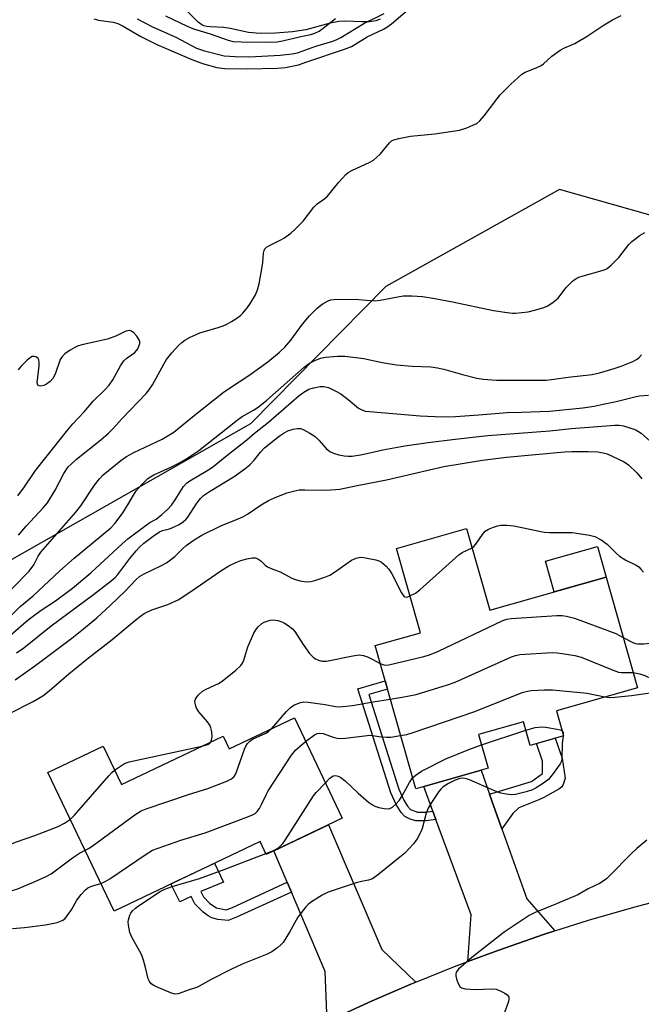
# Model space of a CAD drawing. Units: inches. Extents: x 1255763 to 1261764, y 509454 to 513454.
# Drawn here: x 1258166 to 1258335, y 509592 to 509860 of the extents above; entities that cross this region are included whole.
import ezdxf

# ---------------------------------------------------------------- set-up
doc = ezdxf.new("R2010")
doc.units = ezdxf.units.IN
doc.header["$MEASUREMENT"] = 0
for name, color, linetype in [('BLDG-Footprint', 5, 'Continuous'), ('CULTRL-Pad', 6, 'Continuous'), ('HYDRO-Stream Poly Centerlines', 142, 'Continuous'), ('HYDRO-Water Body', 4, 'Continuous'), ('NTRL-Trees', 3, 'Continuous'), ('TRANS-Driveway', 251, 'Continuous'), ('TRANS-Non Street Sidewalk', 7, 'Continuous'), ('TRANS-Road', 130, 'Continuous'), ('Undefined', 1, 'Continuous')]:
    doc.layers.add(name, color=color, linetype=linetype)

msp = doc.modelspace()

# ---------------------------------------------------------------- linework, layer by layer
at = {"layer": 'BLDG-Footprint'}
for points, elevation in [([(1258287.94, 509721.76), (1258294.24, 509699.54), (1258325.92, 509708.52), (1258334.44, 509678.45), (1258312.37, 509672.2), (1258314.31, 509665.34), (1258305.25, 509662.77), (1258303.43, 509669.19), (1258291.21, 509665.72), (1258293.81, 509656.54), (1258274.11, 509650.96), (1258263.07, 509689.89), (1258275.39, 509693.39), (1258268.88, 509716.36)], 313.55), ([(1258241.12, 509670.24), (1258254.15, 509642.95), (1258233.48, 509633.09), (1258231.78, 509636.65), (1258192.11, 509617.7), (1258174.1, 509655.42), (1258189.09, 509662.57), (1258194.08, 509652.11), (1258221.73, 509665.31), (1258223.41, 509661.79)], 314.66)]:
    msp.add_lwpolyline(points, close=True, dxfattribs=dict(at, elevation=elevation))
at = {"layer": 'CULTRL-Pad'}
msp.add_lwpolyline([(1258325.92, 509708.52), (1258311.82, 509704.53), (1258309.45, 509712.9), (1258323.54, 509716.9)], close=True, dxfattribs=at)
at = {"layer": 'HYDRO-Stream Poly Centerlines'}
msp.add_lwpolyline([(1258264.46, 509860.32), (1258263.29, 509859.85), (1258261.52, 509859.59), (1258259.53, 509859.55), (1258254.84, 509859.75), (1258253.19, 509859.68), (1258250.89, 509859.21), (1258244.27, 509857.44), (1258240.61, 509856.86), (1258236.03, 509856.48), (1258231.86, 509856.43), (1258228.64, 509856.69), (1258223.67, 509857.78), (1258221.95, 509858.07), (1258218.2, 509858.22), (1258217.28, 509858.32), (1258216.52, 509858.49), (1258215.91, 509858.78), (1258214.96, 509859.48), (1258211.76, 509862.65)], dxfattribs=at)
at = {"layer": 'HYDRO-Water Body'}
msp.add_polyline3d([(1258264.46, 509860.32, 0), (1258263.29, 509859.85, 0), (1258261.52, 509859.59, 0), (1258259.53, 509859.55, 0), (1258254.84, 509859.75, 0), (1258253.19, 509859.68, 0), (1258250.89, 509859.21, 0), (1258244.27, 509857.44, 0), (1258240.61, 509856.86, 0), (1258236.03, 509856.48, 0), (1258231.86, 509856.43, 0), (1258228.64, 509856.69, 0), (1258223.67, 509857.78, 0), (1258221.95, 509858.07, 0), (1258218.2, 509858.22, 0), (1258217.28, 509858.32, 0), (1258216.52, 509858.49, 0), (1258215.91, 509858.78, 0), (1258214.96, 509859.48, 0), (1258211.76, 509862.65, 0)], dxfattribs=at)
at = {"layer": 'NTRL-Trees'}
msp.add_lwpolyline([(1258529.5, 509947.37), (1258502.75, 509824.25), (1258386.82, 509793.17), (1258352.33, 509802.93), (1258313.21, 509814), (1258265.99, 509787.61), (1258229.23, 509750.2), (1258120.52, 509688.48), (1258041.11, 509656.34), (1257903.09, 509574.31), (1257762.47, 509477.96), (1257735.36, 509454.35), (1257319.76, 509454.39)], dxfattribs=at)
at = {"layer": 'TRANS-Driveway'}
for points in [[(1258294.21, 509649.45), (1258295.39, 509646.15), (1258297.54, 509640.1), (1258304.32, 509621.06), (1258311.99, 509612.28), (1258308.84, 509611.28), (1258296.7, 509607.09), (1258288.34, 509603.96), (1258289.17, 509616.67), (1258279.6, 509642.63), (1258278.76, 509644.89), (1258276.3, 509651.58), (1258291.89, 509656)], [(1258274.19, 509598.37), (1258272.76, 509597.8), (1258262.29, 509593.29), (1258250.06, 509587.68), (1258249.5, 509601.23), (1258240.33, 509622.84), (1258239.18, 509625.52), (1258235.55, 509634.07), (1258250.36, 509641.14), (1258264.95, 509607.25)]]:
    msp.add_lwpolyline(points, close=True, dxfattribs=at)
at = {"layer": 'TRANS-Non Street Sidewalk'}
for points in [[(1258278.76, 509644.89), (1258279.6, 509642.63), (1258276.94, 509642.2), (1258274.19, 509642.22), (1258272.62, 509642.67), (1258271.15, 509643.41), (1258270.19, 509644.47), (1258268.84, 509646.72), (1258267.4, 509649.82), (1258258.39, 509678.15), (1258265.78, 509680.32), (1258266.43, 509678.05), (1258261.37, 509676.56), (1258269.54, 509650.82), (1258270.9, 509647.9), (1258271.91, 509646.19), (1258272.68, 509645.35), (1258274.64, 509644.58), (1258276.76, 509644.57)], [(1258297.54, 509640.1), (1258295.39, 509646.15), (1258294.21, 509649.45), (1258305.65, 509652.95), (1258308.61, 509655.09), (1258308.64, 509658.45), (1258307, 509663.27), (1258312.09, 509664.71), (1258313.93, 509659.3), (1258314.75, 509653.8), (1258314.24, 509652.1), (1258313.78, 509651.41), (1258313.07, 509650.81), (1258308.98, 509648.62), (1258307.63, 509647.91), (1258302.14, 509645.78), (1258300.51, 509644.21)], [(1258239.18, 509625.52), (1258240.33, 509622.84), (1258225.37, 509615.99), (1258223.08, 509615.16), (1258220.34, 509615.43), (1258218.67, 509615.83), (1258217.7, 509616.35), (1258216.28, 509617.43), (1258214.09, 509619.69), (1258213.07, 509621.64), (1258209.93, 509620.17), (1258207.53, 509625.07), (1258219.43, 509630.75), (1258221.82, 509625.54), (1258215.65, 509622.99), (1258216.4, 509621.55), (1258218.13, 509619.77), (1258219.92, 509618.59), (1258222.58, 509618.07), (1258224.26, 509618.68)]]:
    msp.add_lwpolyline(points, close=True, dxfattribs=at)
at = {"layer": 'TRANS-Road'}
msp.add_lwpolyline([(1258250.06, 509587.68), (1258262.29, 509593.29), (1258272.76, 509597.8), (1258274.19, 509598.37), (1258284.67, 509602.59), (1258288.34, 509603.96), (1258296.7, 509607.09), (1258308.84, 509611.28), (1258311.99, 509612.28), (1258321.07, 509615.18), (1258333.4, 509618.76), (1258345.81, 509622.04), (1258358.31, 509625.01), (1258412.95, 509637.18), (1258436.1, 509642.34), (1258437.76, 509642.72), (1258455.65, 509646.85), (1258481.15, 509652.74), (1258496.85, 509656.36), (1258506.85, 509658.5), (1258515.76, 509660.06)], dxfattribs=at)
at = {"layer": 'Undefined'}
for p, q in [((1258292.02, 509662.87, 318), (1258304.09, 509666.86, 318)), ((1258314.25, 509665.56, 318), (1258314.22, 509665.31, 318))]:
    msp.add_line(p, q, dxfattribs=at)
for points, elevation in [([(1258186.54, 509860.4), (1258187.87, 509860.04), (1258191.81, 509859.51), (1258193.14, 509859.11), (1258194.58, 509858.39), (1258199.33, 509855.59), (1258203.76, 509853.43), (1258213.19, 509849.31), (1258216.17, 509848.22), (1258220.02, 509847.18), (1258222.23, 509846.87), (1258228.5, 509846.8), (1258236.55, 509846.99), (1258238.75, 509847.16), (1258242.22, 509847.87), (1258244.5, 509848.7), (1258254.75, 509852.12), (1258256.62, 509852.84), (1258257.59, 509853.38), (1258260.95, 509855.53), (1258265.36, 509857.59), (1258266.27, 509858.11), (1258267.55, 509859.07), (1258271.88, 509862.77)], 296), ([(1258159.99, 509701.06), (1258169.01, 509710.18), (1258170.29, 509711.86), (1258171.48, 509714.21), (1258172.2, 509715.34), (1258181.71, 509726.19), (1258183.02, 509727.94), (1258186.73, 509733.57), (1258188.14, 509735.31), (1258189.09, 509736.32), (1258193.88, 509740.23), (1258195.44, 509741.36), (1258197.46, 509742.42), (1258205.18, 509746.07), (1258208.34, 509747.96), (1258209.47, 509748.83), (1258213.38, 509752.12), (1258221.77, 509758.73), (1258223.44, 509759.91), (1258228.76, 509763.37), (1258233.94, 509767.1), (1258237.08, 509769.73), (1258238.52, 509771.12), (1258240.16, 509773.02), (1258243.3, 509777.34), (1258245.19, 509779.61), (1258247.21, 509781.6), (1258248.28, 509782.5), (1258248.99, 509782.98), (1258250.52, 509783.74), (1258251.06, 509783.92), (1258251.92, 509784.05), (1258257.55, 509784.12), (1258261.81, 509783.75), (1258263.11, 509783.72), (1258264.48, 509783.88), (1258270.74, 509785.02), (1258271.61, 509785.09), (1258273.06, 509785.08), (1258275.96, 509784.87), (1258279.34, 509784.3), (1258284.17, 509783.42), (1258295.25, 509781.08), (1258298.98, 509780.5), (1258300.41, 509780.34), (1258301.27, 509780.33), (1258304.7, 509780.68), (1258306.83, 509781.2), (1258308.99, 509781.86), (1258310.04, 509782.34), (1258311.52, 509783.29), (1258312.86, 509784.41), (1258314.97, 509787.2), (1258315.74, 509788.08), (1258316.81, 509789.09), (1258317.74, 509789.78), (1258318.44, 509790.11), (1258319.68, 509790.53), (1258324.85, 509791.9), (1258325.67, 509792.21), (1258326.17, 509792.49), (1258327.29, 509793.42), (1258329.39, 509795.5), (1258332.11, 509798.97), (1258332.9, 509799.82), (1258335.18, 509801.58), (1258336.41, 509802.25)], 300), ([(1258165.9, 509730.67), (1258167.73, 509733.12), (1258170.75, 509737.55), (1258179.54, 509748.63), (1258180.84, 509750.2), (1258183.95, 509753.48), (1258186.36, 509756.35), (1258189.56, 509759.49), (1258190.72, 509760.73), (1258191.77, 509762.24), (1258193.79, 509765.99), (1258194.78, 509767.41), (1258195.63, 509768.16), (1258197.69, 509769.67), (1258198.21, 509770.18), (1258198.51, 509770.62), (1258198.86, 509771.35), (1258199.06, 509772.09), (1258199.07, 509772.58), (1258198.9, 509773.09), (1258198.26, 509774.06), (1258197.48, 509774.95), (1258196.84, 509775.45), (1258196.37, 509775.59), (1258195.87, 509775.56), (1258195.09, 509775.35), (1258192.75, 509774.21), (1258190.33, 509773.26), (1258183.32, 509771.7), (1258182.17, 509771.38), (1258181.38, 509771.02), (1258180.13, 509770.25), (1258178.7, 509769.25), (1258178.06, 509768.68), (1258177.45, 509767.72), (1258176.05, 509763.77), (1258175.4, 509762.52), (1258174.66, 509761.72), (1258173.73, 509761.04), (1258172.98, 509760.65), (1258172.21, 509760.48), (1258171.74, 509760.53), (1258171.38, 509760.73), (1258171.2, 509761.35), (1258171.72, 509766.04), (1258171.74, 509766.87), (1258171.63, 509767.63), (1258171.4, 509768.04), (1258170.79, 509768.47), (1258170.33, 509768.59), (1258169.85, 509768.53), (1258169.39, 509768.28), (1258168.49, 509767.53), (1258166.76, 509765.84), (1258166.01, 509764.93)], 296), ([(1258163.83, 509697.8), (1258166.58, 509700.56), (1258170.09, 509703.47), (1258177.37, 509710.23), (1258181.22, 509713.67), (1258191.24, 509721.97), (1258192.36, 509723.21), (1258194.49, 509726.02), (1258195.85, 509728.21), (1258197.36, 509730.87), (1258198.12, 509732), (1258199.66, 509733.72), (1258201.3, 509735.33), (1258201.95, 509735.82), (1258202.92, 509736.36), (1258207.49, 509738.42), (1258209.55, 509739.46), (1258212.06, 509740.93), (1258215.13, 509742.98), (1258225.57, 509751.24), (1258226.96, 509752.18), (1258230.04, 509753.94), (1258231.28, 509754.78), (1258233.63, 509756.71), (1258243.82, 509765.62), (1258245.2, 509766.69), (1258246.69, 509767.47), (1258248.25, 509768.06), (1258249.63, 509768.37), (1258252.82, 509768.68), (1258254.84, 509768.63), (1258260.04, 509768), (1258265.01, 509766.88), (1258268.88, 509766.31), (1258273.19, 509765.9), (1258278.19, 509765.7), (1258280.08, 509765.5), (1258281.76, 509765.12), (1258286.89, 509763.64), (1258290.78, 509762.67), (1258292.52, 509762.4), (1258296.05, 509762.11), (1258307.56, 509762.09), (1258309.64, 509762.15), (1258311.72, 509762.34), (1258315.54, 509762.94), (1258322.07, 509763.68), (1258324.11, 509764.06), (1258328.06, 509765.24), (1258329.98, 509765.9), (1258333.13, 509767.23), (1258334.13, 509767.75), (1258334.8, 509768.22), (1258335.57, 509768.99)], 302), ([(1258161.84, 509690.92), (1258168.14, 509696.46), (1258169.41, 509697.49), (1258172.27, 509699.58), (1258176.14, 509702.11), (1258180.82, 509705.57), (1258185.81, 509709.66), (1258194.31, 509717.58), (1258195.85, 509718.92), (1258200.85, 509722.7), (1258201.83, 509723.36), (1258203.52, 509724.34), (1258205.1, 509725.57), (1258206.59, 509726.92), (1258207.66, 509728.14), (1258208.71, 509729.59), (1258211, 509733.15), (1258211.91, 509734.17), (1258213.12, 509734.99), (1258217.16, 509737.32), (1258218.84, 509738.48), (1258222.73, 509741.62), (1258228.2, 509745.86), (1258230.28, 509747.67), (1258234.06, 509750.72), (1258242.42, 509757.91), (1258243.72, 509758.86), (1258245.09, 509759.63), (1258246.39, 509760.06), (1258248.1, 509760.36), (1258249.17, 509760.38), (1258250.41, 509760.11), (1258252.26, 509759.24), (1258253.8, 509758.37), (1258255.78, 509756.89), (1258258.58, 509754.52), (1258259.31, 509754.1), (1258260.39, 509753.71), (1258261.53, 509753.56), (1258275.37, 509752.4), (1258281.44, 509752.11), (1258284.93, 509752.21), (1258291.31, 509752.67), (1258299.01, 509753.35), (1258302.92, 509753.39), (1258310.53, 509753.64), (1258319.61, 509754.59), (1258322.66, 509755.06), (1258325.13, 509755.54), (1258328.6, 509756.31), (1258334.12, 509757.7), (1258334.95, 509757.82), (1258337.46, 509758)], 304), ([(1258165.53, 509687.94), (1258167.55, 509689.3), (1258175, 509695.24), (1258186.46, 509703.76), (1258191.32, 509707.5), (1258192.39, 509708.44), (1258193.14, 509709.24), (1258196.35, 509713.62), (1258198.05, 509715.69), (1258199.01, 509716.71), (1258200.21, 509717.8), (1258202.72, 509719.7), (1258204.43, 509720.83), (1258205.23, 509721.18), (1258207.17, 509721.7), (1258208.25, 509722.09), (1258209.79, 509722.87), (1258210.96, 509723.69), (1258211.6, 509724.24), (1258212.17, 509724.88), (1258214.58, 509728.68), (1258215.63, 509729.92), (1258216.41, 509730.69), (1258218.03, 509731.83), (1258224.77, 509735.92), (1258227.66, 509738), (1258228.97, 509739.1), (1258230.22, 509740.31), (1258231.87, 509742.48), (1258233.02, 509743.71), (1258236.99, 509746.83), (1258238.37, 509747.78), (1258239.37, 509748.3), (1258240.78, 509748.76), (1258241.93, 509748.97), (1258242.75, 509748.92), (1258243.54, 509748.65), (1258245.33, 509747.73), (1258246.78, 509746.8), (1258247.81, 509745.77), (1258249.74, 509743.55), (1258250.81, 509742.68), (1258251.8, 509742.23), (1258253.21, 509741.82), (1258254.63, 509741.5), (1258255.71, 509741.39), (1258256.83, 509741.44), (1258259.14, 509741.81), (1258260.86, 509742.15), (1258265.14, 509743.18), (1258271.15, 509744.22), (1258277.47, 509745.14), (1258284.88, 509746.08), (1258293.7, 509747.06), (1258310.57, 509748.37), (1258316.52, 509748.95), (1258328.31, 509749.88), (1258329.48, 509749.83), (1258330.63, 509749.65), (1258332.62, 509749.08), (1258334, 509748.56), (1258335.43, 509747.7), (1258337.97, 509745.43)], 306), ([(1258165.21, 509680.58), (1258170.77, 509684.61), (1258180.56, 509691.93), (1258183.81, 509694.48), (1258187.4, 509697.47), (1258191.13, 509700.86), (1258195.08, 509704.74), (1258198.01, 509707.79), (1258199.04, 509708.68), (1258200.3, 509709.4), (1258204.78, 509711.57), (1258206.31, 509712.41), (1258208.6, 509714.15), (1258210.65, 509716.22), (1258211.67, 509717.13), (1258213.89, 509718.66), (1258215.92, 509719.94), (1258221.29, 509722.57), (1258224.78, 509723.91), (1258227.09, 509724.96), (1258228.35, 509725.7), (1258232.06, 509728.19), (1258234.1, 509729.33), (1258235.71, 509730.08), (1258239.05, 509731.43), (1258241.58, 509732.11), (1258242.45, 509732.24), (1258243.93, 509732.29), (1258249.83, 509732.2), (1258253.53, 509732.44), (1258258.23, 509733.48), (1258266.21, 509735.03), (1258281.79, 509738.66), (1258292.33, 509740.33), (1258298.81, 509741.2), (1258314.62, 509742.59), (1258316.56, 509742.7), (1258320.99, 509742.74), (1258323.62, 509742.58), (1258325.06, 509742.35), (1258326.17, 509742.03), (1258330.64, 509740), (1258331.38, 509739.56), (1258332.03, 509739.04), (1258334.24, 509736.86), (1258335.59, 509735.26)], 308), ([(1258289.44, 509716.48), (1258289.89, 509716.83), (1258290.45, 509717.47), (1258292.26, 509720.12), (1258293.01, 509720.99), (1258293.96, 509721.58), (1258295.28, 509722.13), (1258296.37, 509722.47), (1258297.24, 509722.62), (1258299, 509722.7), (1258300.78, 509722.5), (1258309.04, 509720.79), (1258310.48, 509720.69), (1258316.71, 509720.64), (1258318.47, 509720.44), (1258321.39, 509719.95), (1258322.8, 509719.59), (1258324.57, 509718.64), (1258326.21, 509717.46), (1258328.64, 509715.01), (1258329.51, 509714.26), (1258331.27, 509713.15), (1258334.12, 509711.74), (1258334.8, 509711.29), (1258335.37, 509710.74), (1258336.05, 509709.92)], 310), ([(1258272.55, 509703.41), (1258274.04, 509704.2), (1258275.22, 509705.11), (1258285.81, 509714.59), (1258286.78, 509715.24), (1258289.44, 509716.48)], 310), ([(1258163.86, 509671.55), (1258170.11, 509674.67), (1258172.72, 509676.28), (1258174.47, 509677.63), (1258179.77, 509682.24), (1258184.65, 509686.25), (1258191.55, 509691.58), (1258198.08, 509697.04), (1258199.27, 509697.95), (1258200.25, 509698.6), (1258202.31, 509699.64), (1258206.71, 509701.09), (1258209.48, 509702.35), (1258212.93, 509704.59), (1258221.08, 509710.23), (1258223.34, 509711.59), (1258225.19, 509712.49), (1258226.52, 509713.03), (1258228.2, 509713.5), (1258229.64, 509713.75), (1258230.47, 509713.74), (1258231.17, 509713.49), (1258232.02, 509712.93), (1258233.17, 509711.81), (1258233.8, 509711.34), (1258234.78, 509710.9), (1258237.29, 509710), (1258240.42, 509708.28), (1258241.7, 509707.8), (1258242.72, 509707.52), (1258243.75, 509707.31), (1258244.78, 509707.21), (1258245.59, 509707.3), (1258246.7, 509707.6), (1258249.45, 509708.53), (1258250.79, 509709.08), (1258252.04, 509709.85), (1258256.65, 509713.1), (1258257.9, 509713.72), (1258258.65, 509713.91), (1258259.48, 509713.94), (1258260.94, 509713.73), (1258263.28, 509713.26), (1258264.12, 509713), (1258264.85, 509712.6), (1258266.1, 509711.52), (1258266.84, 509710.69), (1258267.6, 509709.46), (1258270.28, 509704.23), (1258270.89, 509703.33), (1258271.17, 509703.16), (1258271.49, 509703.11), (1258271.98, 509703.19), (1258272.55, 509703.41)], 310), ([(1258218.37, 509663.71), (1258218.62, 509664.21), (1258218.75, 509665.02), (1258218.66, 509666.43), (1258218.41, 509667.53), (1258218.09, 509668.26), (1258217.5, 509669.18), (1258215.18, 509671.93), (1258214.52, 509672.91), (1258214.3, 509673.44), (1258214.1, 509674.28), (1258214.09, 509674.83), (1258214.22, 509675.34), (1258214.51, 509675.81), (1258215.07, 509676.48), (1258216.17, 509677.47), (1258217.15, 509678.04), (1258220.53, 509679.63), (1258221.52, 509680.22), (1258225.23, 509683.24), (1258226.52, 509684.46), (1258227, 509685.16), (1258227.35, 509685.92), (1258228.44, 509689.56), (1258230.09, 509693.25), (1258230.64, 509694.15), (1258231.3, 509694.98), (1258232.27, 509695.9), (1258232.94, 509696.32), (1258234.51, 509696.81), (1258235.32, 509696.89), (1258235.86, 509696.86), (1258236.66, 509696.7), (1258237.71, 509696.37), (1258238.48, 509696), (1258239.47, 509695.37), (1258240.59, 509694.5), (1258241.26, 509693.78), (1258243.48, 509690.2), (1258245.24, 509687.76), (1258246.44, 509686.61), (1258246.89, 509686.3), (1258247.64, 509685.97), (1258248.71, 509685.69), (1258249.83, 509685.66), (1258257.02, 509687.16), (1258258.78, 509687.35), (1258259.9, 509687.19), (1258261.01, 509686.86), (1258262.32, 509686.25), (1258264.44, 509685.07)], 312), ([(1258264.44, 509685.07), (1258265.49, 509684.64), (1258265.98, 509684.59), (1258266.83, 509684.68), (1258276.34, 509686.93), (1258277.83, 509687.37), (1258280.31, 509688.4), (1258297.81, 509696.72), (1258298.92, 509697.12), (1258300.07, 509697.3), (1258312.46, 509698.08), (1258313.93, 509698.09), (1258315.16, 509697.94), (1258317.32, 509697.37), (1258326.86, 509693.86), (1258328.52, 509693.18), (1258330.58, 509692.08)], 312), ([(1258330.58, 509692.08), (1258333.14, 509690.74), (1258333.9, 509690.47), (1258334.44, 509690.38), (1258336.14, 509690.34), (1258338.95, 509690.66), (1258340.07, 509690.71), (1258344.24, 509690.4), (1258346.55, 509690.31), (1258347.97, 509690.37), (1258349.8, 509690.83), (1258351.06, 509691.37), (1258353.25, 509692.66), (1258356.62, 509694.83), (1258358.03, 509695.52)], 312), ([(1258333.27, 509682.58), (1258335.04, 509682.25), (1258336.44, 509681.75), (1258342.11, 509679.01), (1258343.44, 509678.32), (1258345.5, 509677.09), (1258346.49, 509676.65), (1258347.26, 509676.43), (1258347.84, 509676.37), (1258349.01, 509676.42), (1258349.87, 509676.56), (1258350.4, 509676.75), (1258350.86, 509677.04), (1258351.47, 509677.62), (1258351.98, 509678.31), (1258352.35, 509679.11), (1258353.52, 509682.46), (1258354.04, 509683.38), (1258354.96, 509684.55), (1258356.14, 509685.9), (1258357.19, 509686.88), (1258358.54, 509687.87), (1258359.7, 509688.43)], 314), ([(1258267.2, 509675.33), (1258270.4, 509675.84), (1258274.21, 509676.56), (1258282.74, 509679.23), (1258284.85, 509679.98), (1258286.71, 509680.77), (1258300.2, 509686.81), (1258301.3, 509687.23), (1258302.43, 509687.45), (1258311.2, 509688), (1258312.55, 509687.97), (1258313.99, 509687.77), (1258317.44, 509687.17), (1258319.13, 509686.76), (1258327.86, 509683.2), (1258329.23, 509682.72), (1258330.06, 509682.6), (1258333.27, 509682.58)], 314), ([(1258270.01, 509665.42), (1258271.75, 509665.75), (1258273.45, 509666.27), (1258290.18, 509671.99), (1258303.11, 509677.14), (1258304.52, 509677.55), (1258305.65, 509677.68), (1258309.08, 509677.88), (1258311.3, 509677.86), (1258320.77, 509677), (1258325.55, 509675.93)], 316), ([(1258234.9, 509667.27), (1258238.96, 509671.94), (1258239.99, 509673.01), (1258240.44, 509673.38), (1258241.19, 509673.81), (1258242.83, 509674.44), (1258243.68, 509674.57), (1258244.85, 509674.52), (1258249.54, 509673.88), (1258252.29, 509673.33), (1258253.41, 509673.27), (1258256.97, 509673.64), (1258262.59, 509674.65), (1258267.2, 509675.33)], 314), ([(1258325.55, 509675.93), (1258326.87, 509675.8), (1258328.29, 509675.88), (1258332.78, 509676.35), (1258338.55, 509677.19)], 316), ([(1258184.2, 509634.26), (1258185.09, 509634.72), (1258186.09, 509635.36), (1258197.71, 509643.87), (1258198.7, 509644.54), (1258199.47, 509644.97), (1258200.85, 509645.51), (1258212.36, 509649.42), (1258217.54, 509651.06), (1258222.73, 509653), (1258224.03, 509653.62), (1258224.75, 509654.28), (1258225.16, 509654.98), (1258227.56, 509661.76), (1258227.92, 509662.57), (1258228.41, 509663.29), (1258229.01, 509663.92), (1258229.71, 509664.43), (1258233.39, 509666.09), (1258234.1, 509666.54), (1258234.9, 509667.27)], 314), ([(1258304.09, 509666.86), (1258306.62, 509667.64), (1258308.47, 509667.8), (1258309.44, 509667.75), (1258312.6, 509667.21), (1258313.39, 509667.01), (1258313.9, 509666.77)], 318), ([(1258314.22, 509665.31), (1258313.93, 509663.35), (1258313.89, 509659.02), (1258313.78, 509658.47), (1258313.41, 509657.71), (1258311.52, 509655.07), (1258310.19, 509653.49), (1258308.59, 509652.3), (1258306.88, 509651.21), (1258305.88, 509650.67), (1258304.19, 509650.11), (1258301.3, 509649.4), (1258300.15, 509649.34), (1258298.73, 509649.51), (1258297.31, 509649.78), (1258296.21, 509650.12), (1258288.74, 509653.41), (1258287.93, 509653.7), (1258287.13, 509653.83), (1258286.09, 509653.71), (1258284.83, 509653.3), (1258283.06, 509652.36), (1258281.62, 509651.44), (1258280.98, 509650.88), (1258280.43, 509650.19), (1258278.42, 509647.22), (1258277.49, 509645.69), (1258276.99, 509644.34), (1258275.86, 509640.15), (1258275.42, 509639.1), (1258274.5, 509637.31), (1258273.49, 509635.95), (1258271.12, 509633.45), (1258269.79, 509632.31), (1258264.05, 509627.69), (1258262.39, 509626.5), (1258261.32, 509626.11), (1258259.37, 509625.73), (1258257.94, 509625.33), (1258250.27, 509622.79), (1258248.7, 509622.02), (1258245.5, 509620.05), (1258244.84, 509619.49), (1258244.24, 509618.84), (1258242.06, 509616), (1258239.83, 509611.94), (1258238.1, 509609.18), (1258237.52, 509608.55), (1258236.65, 509607.8), (1258235.02, 509606.63), (1258233.7, 509606), (1258226.93, 509603.22), (1258223.83, 509601.8), (1258218.45, 509599.04), (1258214.8, 509596.96), (1258212.52, 509596.29), (1258209.53, 509595.13), (1258208.73, 509595.08), (1258207.66, 509595.37), (1258203.66, 509597.08), (1258202.89, 509597.46), (1258202.2, 509597.92), (1258201.71, 509598.52), (1258201.35, 509599.23), (1258200.66, 509602.35), (1258200.12, 509604.31), (1258199.66, 509605.67), (1258199.13, 509606.72), (1258196.91, 509610.56), (1258196.37, 509611.9), (1258196.01, 509613.87), (1258195.95, 509614.72), (1258196, 509615.27), (1258196.4, 509616.61), (1258196.66, 509617.11), (1258197.14, 509617.77), (1258197.88, 509618.47), (1258198.74, 509619.1), (1258204.66, 509622.98), (1258205.93, 509623.65), (1258207.86, 509624.33), (1258215.34, 509626.51), (1258222, 509628.98), (1258233.36, 509633.34)], 318), ([(1258244.18, 509663.84), (1258246.55, 509665.66), (1258247.3, 509666), (1258247.83, 509666.09), (1258248.91, 509665.99), (1258251.69, 509665), (1258252.78, 509664.72), (1258253.61, 509664.61), (1258255.06, 509664.68), (1258261.64, 509665.5), (1258262.48, 509665.49), (1258264.64, 509665.07), (1258266.21, 509664.95), (1258267.33, 509665.02), (1258270.01, 509665.42)], 316), ([(1258313.9, 509666.77), (1258314.14, 509666.55), (1258314.22, 509666.35), (1258314.25, 509665.56)], 318), ([(1258188.53, 509625.2), (1258189.68, 509625.7), (1258190.89, 509626.42), (1258200.79, 509633.21), (1258202.56, 509634.25), (1258210.27, 509636.94), (1258216.86, 509638.94), (1258228.62, 509643.39), (1258229.7, 509643.84), (1258230.44, 509644.26), (1258231.03, 509644.79), (1258231.68, 509645.62), (1258232.22, 509646.65), (1258233.41, 509649.35), (1258233.97, 509650.39), (1258240.34, 509660.13), (1258241.44, 509661.47), (1258244.18, 509663.84)], 316), ([(1258192.23, 509655.99), (1258194.61, 509657.62), (1258195.4, 509658.03), (1258196.23, 509658.31), (1258215.97, 509662.56)], 312), ([(1258215.97, 509662.56), (1258217.54, 509663.02), (1258218.11, 509663.38), (1258218.37, 509663.71)], 312), ([(1258273.28, 509653.89), (1258274.28, 509654.79), (1258275.7, 509655.73), (1258282.33, 509659.07), (1258288.57, 509661.68), (1258292.02, 509662.87)], 318), ([(1258180.2, 509642.65), (1258181.34, 509643.8), (1258190.68, 509654.51), (1258191.49, 509655.37), (1258192.23, 509655.99)], 312), ([(1258249.56, 509652.56), (1258250.8, 509653.82), (1258251.68, 509654.47), (1258252.35, 509654.58), (1258253, 509654.41), (1258253.73, 509653.99), (1258254.89, 509653.08), (1258258.48, 509649.76), (1258261.32, 509647.34), (1258262.38, 509646.57), (1258263.03, 509646.21), (1258264.11, 509645.87), (1258265.51, 509645.6), (1258266.61, 509645.51), (1258267.12, 509645.59), (1258267.83, 509645.98), (1258268.69, 509646.75), (1258269.68, 509647.84), (1258270.57, 509649.23), (1258272.45, 509652.69), (1258273.28, 509653.89)], 318), ([(1258233.36, 509633.34), (1258235.3, 509634.09), (1258236.36, 509634.59), (1258237.03, 509635.09), (1258237.99, 509636.09), (1258238.63, 509636.95), (1258246.36, 509649.04), (1258247.09, 509649.97), (1258249.56, 509652.56)], 318), ([(1258153.53, 509630.88), (1258155.12, 509631.66), (1258159, 509633.34), (1258161.92, 509634.96), (1258163.43, 509635.7), (1258165.51, 509636.56), (1258170.58, 509638.24), (1258176.84, 509640.73), (1258178.63, 509641.59), (1258180.2, 509642.65)], 312), ([(1258336.99, 509637.01), (1258334.29, 509634.75), (1258332.8, 509633.34), (1258326.87, 509627.25), (1258326.01, 509626.46), (1258325.33, 509625.96), (1258324.12, 509625.23), (1258321.01, 509623.7), (1258318.17, 509622.12), (1258312.44, 509619.63), (1258306.57, 509617.3), (1258305, 509616.49), (1258298.18, 509611.97), (1258289.41, 509605.1), (1258285.74, 509601.85), (1258285.12, 509601.04), (1258284.99, 509600.57), (1258285.02, 509600.04), (1258285.31, 509598.93), (1258285.72, 509597.84), (1258286.14, 509597.15), (1258286.54, 509596.84), (1258287.6, 509596.55), (1258290.29, 509596.33), (1258294.81, 509596.49), (1258295.98, 509596.4), (1258297.05, 509596.01), (1258298.33, 509595.35), (1258299, 509594.9), (1258299.45, 509594.36), (1258299.48, 509593.65), (1258299.27, 509592.85), (1258298.28, 509590.06)], 316), ([(1258158.41, 509622.84), (1258162.5, 509622.92), (1258163.78, 509623.08), (1258165.61, 509623.68), (1258170.2, 509625.54), (1258173.66, 509627.12), (1258174.94, 509627.81), (1258180.75, 509632.17), (1258182.64, 509633.44), (1258184.2, 509634.26)], 314), ([(1258164.44, 509612.91), (1258167.7, 509613.19), (1258173.4, 509613.91), (1258176.6, 509614.62), (1258177.97, 509615.11), (1258178.65, 509615.61), (1258179.59, 509616.72), (1258180.58, 509618.19), (1258181.94, 509620.64), (1258183.16, 509622.22), (1258184.3, 509623.47), (1258184.97, 509623.99), (1258185.76, 509624.38), (1258186.88, 509624.77), (1258188.53, 509625.2)], 316)]:
    msp.add_lwpolyline(points, dxfattribs=dict(at, elevation=elevation))
for points in [[(1258166.13, 509719.92, 298), (1258168.21, 509722.37, 298), (1258172.84, 509727.39, 298), (1258173.97, 509728.77, 298), (1258176.06, 509732.15, 298), (1258178.39, 509736.71, 298), (1258179.64, 509738.49, 298), (1258180.41, 509739.29, 298), (1258181.9, 509740.59, 298), (1258188.44, 509745.84, 298), (1258190.55, 509747.66, 298), (1258191.77, 509748.88, 298), (1258194.23, 509751.58, 298), (1258200.82, 509758.52, 298), (1258201.58, 509759.43, 298), (1258202.53, 509760.83, 298), (1258205.61, 509766.46, 298), (1258206.36, 509767.7, 298), (1258207.75, 509769.52, 298), (1258209.71, 509771.64, 298), (1258210.5, 509772.36, 298), (1258211.32, 509772.96, 298), (1258212.82, 509773.8, 298), (1258214.37, 509774.56, 298), (1258215.44, 509774.94, 298), (1258220.4, 509776.41, 298), (1258221.77, 509776.91, 298), (1258222.79, 509777.37, 298), (1258224.03, 509778.05, 298), (1258225.51, 509779.01, 298), (1258226.45, 509779.7, 298), (1258227.08, 509780.3, 298), (1258228.39, 509781.87, 298), (1258229.22, 509783.07, 298), (1258230.52, 509785.35, 298), (1258231.09, 509786.66, 298), (1258231.53, 509788.29, 298), (1258232.29, 509792.37, 298), (1258232.52, 509794.14, 298), (1258232.69, 509796.65, 298), (1258232.9, 509797.36, 298), (1258233.12, 509797.79, 298), (1258233.55, 509798.26, 298), (1258234.18, 509798.69, 298), (1258237.25, 509800.19, 298), (1258238.24, 509800.77, 298), (1258240.13, 509802.13, 298), (1258241.24, 509803.08, 298), (1258243.48, 509805.34, 298), (1258246.39, 509809.14, 298), (1258247.36, 509810.05, 298), (1258249.43, 509811.56, 298), (1258250.09, 509812.14, 298), (1258253.17, 509816.01, 298), (1258255.12, 509818.06, 298), (1258255.78, 509818.57, 298), (1258256.76, 509819.12, 298), (1258261.64, 509821.39, 298), (1258262.61, 509821.96, 298), (1258263.49, 509822.67, 298), (1258264.52, 509823.66, 298), (1258266.95, 509826.66, 298), (1258267.53, 509827.17, 298), (1258268.13, 509827.49, 298), (1258269.53, 509827.88, 298), (1258272.74, 509828.46, 298), (1258279.32, 509829.14, 298), (1258286, 509830.15, 298), (1258287.99, 509830.77, 298), (1258289.65, 509831.44, 298), (1258290.71, 509831.97, 298), (1258291.59, 509832.69, 298), (1258292.73, 509833.99, 298), (1258296.14, 509838.59, 298), (1258297.08, 509839.7, 298), (1258299.96, 509842.65, 298), (1258302.94, 509845.34, 298), (1258303.92, 509845.92, 298), (1258306.92, 509847.06, 298), (1258308.24, 509847.69, 298), (1258308.9, 509848.18, 298), (1258311.11, 509850.23, 298), (1258313.37, 509851.91, 298), (1258314.41, 509852.45, 298), (1258317.36, 509853.69, 298), (1258318.8, 509854.46, 298), (1258320.48, 509855.48, 298), (1258325.37, 509858.77, 298), (1258327.67, 509860.16, 298), (1258329.97, 509861.34, 298)], [(1258198.35, 509860.36, 294), (1258202.55, 509858.25, 294), (1258208.84, 509855.39, 294), (1258214.5, 509852.42, 294), (1258216.64, 509851.7, 294), (1258222.03, 509850.35, 294), (1258225, 509850.12, 294), (1258228.89, 509850.06, 294), (1258237.22, 509850.56, 294), (1258240.54, 509850.86, 294), (1258241.98, 509851.16, 294), (1258247, 509852.97, 294), (1258251.58, 509854.34, 294), (1258252.69, 509854.79, 294), (1258253.73, 509855.35, 294), (1258259.97, 509859.11, 294), (1258265.55, 509861.86, 294)], [(1258206.1, 509861.26, 292), (1258211.93, 509858.39, 292), (1258213.71, 509857.67, 292), (1258218.25, 509856.33, 292), (1258223.13, 509854.63, 292), (1258224.49, 509854.27, 292), (1258226.74, 509854.1, 292), (1258234.44, 509854.05, 292), (1258236.47, 509854.15, 292), (1258237.93, 509854.4, 292), (1258242.85, 509855.63, 292), (1258245.63, 509856.13, 292), (1258246.69, 509856.47, 292), (1258247.82, 509857.02, 292), (1258248.97, 509857.82, 292), (1258252.35, 509860.49, 292)]]:
    msp.add_polyline3d(points, dxfattribs=at)

doc.saveas('drawing.dxf')
